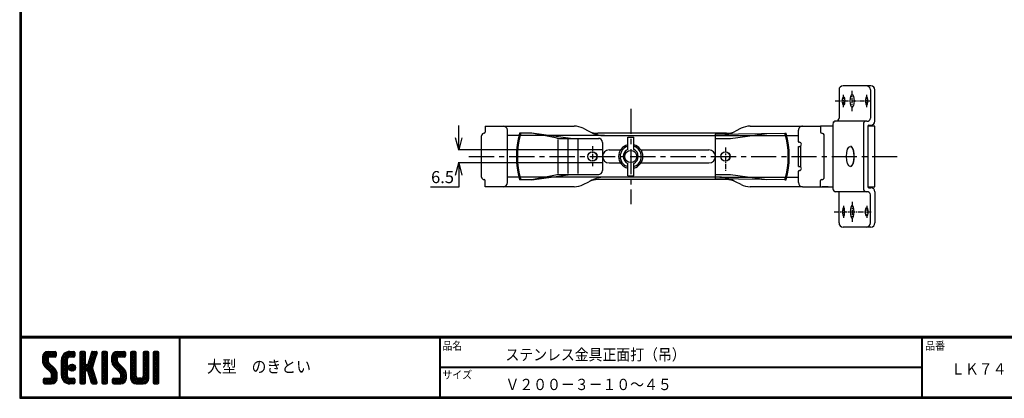
# Model space of a CAD drawing. Extents: x 10 to 808, y 14 to 565.
# Drawn here: x 10 to 499, y 14 to 201 of the extents above; entities that cross this region are included whole.
import ezdxf

# ---------------------------------------------------------------- set-up
doc = ezdxf.new("R2010")
doc.units = 0
doc.header["$LTSCALE"] = 2
doc.linetypes.add('CENTER', pattern=[2, 1.25, -0.25, 0.25, -0.25])
doc.layers.get('0').update_dxf_attribs({"linetype": 'CONTINUOUS'})
doc.layers.get('DEFPOINTS').update_dxf_attribs({"linetype": 'CONTINUOUS'})
for name, color, linetype in [('CENTER L', 1, 'CENTER'), ('moji', 2, 'CONTINUOUS'), ('SEIHIN', 3, 'CONTINUOUS'), ('ZUWAKU', 7, 'CONTINUOUS')]:
    doc.layers.add(name, color=color, linetype=linetype)
doc.styles.get("Standard").update_dxf_attribs({"font": 'TXT', "bigfont": 'bigfont.shx'})
doc.styles.add('ｽﾀｲﾙ1', font='txt')
doc.dimstyles.new('コピー - STANDARD', dxfattribs={"dimtxt": 6, "dimasz": 6, "dimexe": 0.18, "dimexo": 3, "dimgap": 2, "dimtad": 1, "dimtoh": 1, "dimdec": 0, "dimzin": 0, "dimdsep": 46, "dimtxsty": 'STANDARD', "dimblk": 'OPEN30', "dimcen": 0.09, "dimclrd": 4, "dimclre": 4, "dimclrt": 4, "dimadec": 1, "dimazin": 0, "dimtfac": 1, "dimtdec": 0, "dimtofl": 0, "dimtmove": 0, "dimatfit": 3, "dimldrblk": 'OPEN30', "dimfxl": 1, "dimtolj": 1, "dimtzin": 0, "dimarcsym": 0})

# ---------------------------------------------------------------- blocks, each defined once
blk = doc.blocks.new('*X1')
at = {"color": 0}
for p, q in [((9, 25.08), (13.28, 29.36)), ((9, 25.98), (12.38, 29.36)), ((9.02, 26.89), (11.46, 29.34)), ((9.03, 24.21), (14.18, 29.36)), ((14.13, 26.56), (11.36, 29.32)), ((15.02, 26.56), (12.22, 29.36)), ((12.27, 26.56), (15.08, 29.36)), ((15.72, 26.76), (13.12, 29.36)), ((15.83, 27.55), (14.02, 29.36)), ((15.83, 28.45), (14.92, 29.36)), ((18.45, 23.75), (24.06, 29.36)), ((18.45, 24.65), (23.16, 29.36)), ((18.47, 25.57), (22.24, 29.34)), ((24.83, 26.63), (22.13, 29.33)), ((25.1, 27.26), (23, 29.36)), ((25.1, 28.15), (23.9, 29.36)), ((27.55, 27.46), (29.45, 29.36)), ((27.55, 28.36), (28.55, 29.36)), ((30.35, 27.39), (28.39, 29.36)), ((30.35, 28.29), (29.29, 29.36)), ((32.47, 26.1), (35.72, 29.34)), ((32.89, 27.41), (34.83, 29.36)), ((33.3, 28.72), (33.94, 29.36)), ((35.69, 27.44), (33.79, 29.35)), ((35.91, 28.12), (34.67, 29.36)), ((36.11, 28.82), (35.57, 29.36)), ((38.4, 27.54), (40.22, 29.36)), ((38.4, 28.43), (39.32, 29.36)), ((41.2, 27.32), (39.16, 29.36)), ((41.2, 28.22), (40.06, 29.36)), ((43.3, 25.25), (47.41, 29.36)), ((43.3, 26.15), (46.51, 29.36)), ((43.32, 24.37), (48.3, 29.36)), ((43.46, 23.61), (49.2, 29.36)), ((49.15, 26.56), (46.35, 29.36)), ((49.93, 26.67), (47.25, 29.36)), ((50.13, 27.38), (48.14, 29.36)), ((50.13, 28.27), (49.04, 29.36)), ((52.75, 27.52), (54.59, 29.36)), ((52.75, 28.42), (53.69, 29.36)), ((55.55, 27.34), (53.53, 29.36)), ((55.55, 28.24), (54.43, 29.36)), ((59.05, 27.53), (60.88, 29.36)), ((59.05, 28.43), (59.98, 29.36)), ((61.85, 27.33), (59.82, 29.36)), ((61.85, 28.22), (60.72, 29.36)), ((63.95, 27.04), (66.26, 29.36)), ((63.95, 27.94), (65.37, 29.36)), ((63.95, 28.84), (64.47, 29.36)), ((66.75, 26.92), (64.33, 29.34)), ((66.75, 27.81), (65.21, 29.36)), ((66.75, 28.71), (66.1, 29.36)), ((16.15, 19.14), (9, 26.29)), ((16.35, 18.05), (9, 25.4)), ((16.35, 17.15), (9.01, 24.49)), ((11.86, 24.33), (9.06, 27.13)), ((9.2, 23.48), (11.8, 26.08)), ((11.8, 25.29), (9.29, 27.8)), ((9.46, 22.84), (11.8, 25.18)), ((11.82, 26.17), (9.64, 28.34)), ((12.33, 26.56), (10.1, 28.78)), ((13.23, 26.56), (10.67, 29.12)), ((13.18, 26.56), (15.74, 29.12)), ((14.07, 26.56), (15.83, 28.31)), ((14.97, 26.56), (15.83, 27.41)), ((18.45, 22.85), (21.42, 25.82)), ((21.25, 22.13), (18.45, 24.93)), ((18.45, 21.95), (21.25, 24.75)), ((21.25, 23.02), (18.5, 25.78)), ((21.25, 23.92), (18.67, 26.5)), ((18.77, 26.76), (21.04, 29.04)), ((21.25, 24.82), (18.94, 27.13)), ((21.33, 25.63), (19.29, 27.68)), ((21.69, 26.18), (19.71, 28.16)), ((22.26, 26.5), (20.2, 28.57)), ((23.11, 26.56), (20.76, 28.91)), ((24, 26.56), (21.4, 29.17)), ((21.99, 26.39), (24.87, 29.27)), ((23.05, 26.56), (25.1, 28.6)), ((23.95, 26.56), (25.1, 27.71)), ((27.55, 26.56), (30.19, 29.21)), ((27.55, 25.67), (30.35, 28.47)), ((30.35, 25.6), (27.55, 28.4)), ((27.55, 24.77), (30.35, 27.57)), ((30.35, 24.7), (27.55, 27.5)), ((27.55, 23.87), (30.35, 26.67)), ((30.35, 23.8), (27.55, 26.6)), ((27.55, 18.48), (35.32, 26.25)), ((27.55, 22.97), (30.35, 25.77)), ((34.59, 18.66), (27.55, 25.7)), ((27.55, 17.58), (34.91, 24.94)), ((27.55, 22.07), (30.35, 24.87)), ((35.01, 17.35), (27.55, 24.81)), ((30.35, 26.5), (27.68, 29.17)), ((31.64, 23.47), (35.73, 27.56)), ((32.06, 24.78), (36.11, 28.84)), ((34.19, 22.66), (32.06, 24.79)), ((34.4, 23.34), (32.27, 25.47)), ((34.62, 24.03), (32.49, 26.15)), ((34.83, 24.71), (32.7, 26.84)), ((35.05, 25.39), (32.92, 27.52)), ((35.26, 26.07), (33.14, 28.2)), ((35.48, 26.76), (33.35, 28.88)), ((38.4, 26.64), (41, 29.24)), ((38.4, 25.74), (41.2, 28.54)), ((41.2, 25.52), (38.4, 28.32)), ((38.4, 24.84), (41.2, 27.64)), ((41.2, 24.63), (38.4, 27.43)), ((38.4, 23.94), (41.2, 26.74)), ((41.2, 23.73), (38.4, 26.53)), ((38.4, 23.05), (41.2, 25.85)), ((41.2, 22.83), (38.4, 25.63)), ((38.4, 22.15), (41.2, 24.95)), ((41.2, 21.93), (38.4, 24.73)), ((41.2, 26.42), (38.49, 29.13)), ((50.52, 18.9), (43.3, 26.12)), ((50.65, 17.87), (43.3, 25.22)), ((46.31, 24.01), (43.33, 26.98)), ((43.35, 27.1), (45.56, 29.3)), ((46.1, 25.12), (43.54, 27.68)), ((43.7, 22.96), (46.1, 25.36)), ((46.1, 26.01), (43.87, 28.25)), ((44.02, 22.38), (46.12, 24.48)), ((46.48, 26.54), (44.31, 28.71)), ((47.35, 26.56), (44.85, 29.06)), ((48.25, 26.56), (45.51, 29.3)), ((47.3, 26.56), (49.96, 29.22)), ((48.2, 26.56), (50.13, 28.48)), ((49.1, 26.56), (50.13, 27.59)), ((52.75, 26.62), (55.36, 29.23)), ((52.75, 25.72), (55.55, 28.52)), ((55.55, 25.54), (52.75, 28.34)), ((52.75, 24.82), (55.55, 27.62)), ((55.55, 24.65), (52.75, 27.45)), ((52.75, 23.93), (55.55, 26.73)), ((55.55, 23.75), (52.75, 26.55)), ((52.75, 23.03), (55.55, 25.83)), ((55.55, 22.85), (52.75, 25.65)), ((52.75, 22.13), (55.55, 24.93)), ((55.55, 21.95), (52.75, 24.75)), ((55.55, 26.44), (52.85, 29.14)), ((59.05, 26.63), (61.66, 29.24)), ((59.05, 25.74), (61.85, 28.54)), ((61.85, 25.53), (59.05, 28.33)), ((59.05, 24.84), (61.85, 27.64)), ((61.85, 24.63), (59.05, 27.43)), ((59.05, 23.94), (61.85, 26.74)), ((61.85, 23.73), (59.05, 26.53)), ((59.05, 23.04), (61.85, 25.84)), ((61.85, 22.84), (59.05, 25.64)), ((59.05, 22.14), (61.85, 24.94)), ((61.85, 21.94), (59.05, 24.74)), ((61.85, 26.43), (59.14, 29.13)), ((63.95, 26.15), (66.74, 28.94)), ((66.75, 26.02), (63.95, 28.82)), ((63.95, 25.25), (66.75, 28.05)), ((66.75, 25.12), (63.95, 27.92)), ((63.95, 24.35), (66.75, 27.15)), ((66.75, 24.22), (63.95, 27.02)), ((63.95, 23.45), (66.75, 26.25)), ((66.75, 23.32), (63.95, 26.12)), ((63.95, 22.55), (66.75, 25.35)), ((66.75, 22.43), (63.95, 25.23)), ((63.95, 21.66), (66.75, 24.46)), ((16.35, 16.25), (9.23, 23.37)), ((9.8, 22.28), (11.86, 24.34)), ((10.21, 21.79), (12.19, 23.77)), ((10.66, 21.35), (12.64, 23.33)), ((11.11, 20.9), (13.09, 22.88)), ((11.56, 20.45), (13.54, 22.43)), ((12, 20), (13.98, 21.98)), ((12.45, 19.55), (14.43, 21.53)), ((12.9, 19.1), (14.88, 21.08)), ((13.33, 18.63), (15.32, 20.62)), ((13.55, 17.95), (15.71, 20.11)), ((21.25, 21.23), (18.45, 24.03)), ((18.45, 21.06), (21.25, 23.86)), ((21.25, 20.33), (18.45, 23.13)), ((18.45, 20.16), (21.25, 22.96)), ((21.25, 19.43), (18.45, 22.23)), ((18.45, 19.26), (21.25, 22.06)), ((21.25, 18.53), (18.45, 21.33)), ((18.45, 18.36), (21.25, 21.16)), ((21.25, 17.64), (18.45, 20.44)), ((18.45, 17.46), (21.25, 20.26)), ((23.82, 19.56), (21.95, 21.42)), ((21.98, 20.99), (24.02, 23.03)), ((22.1, 22.01), (23, 22.91)), ((24.52, 19.76), (22.15, 22.12)), ((22.24, 20.35), (24.66, 22.77)), ((25.02, 20.16), (22.55, 22.62)), ((22.67, 19.89), (25.12, 22.34)), ((25.35, 20.72), (23.11, 22.96)), ((23.29, 19.61), (25.4, 21.72)), ((25.44, 21.53), (23.93, 23.04)), ((24.21, 19.63), (25.37, 20.8)), ((27.55, 21.18), (30.35, 23.98)), ((35.42, 16.04), (27.55, 23.91)), ((27.55, 20.28), (30.37, 23.1)), ((30.69, 19.87), (27.55, 23.01)), ((27.55, 19.38), (30.88, 22.71)), ((30.35, 19.31), (27.55, 22.11)), ((30.35, 18.41), (27.55, 21.21)), ((30.35, 17.52), (27.55, 20.32)), ((30.76, 19.89), (34.49, 23.63)), ((34.18, 19.97), (31.34, 22.82)), ((31.45, 19.68), (34.08, 22.31)), ((33.77, 21.29), (31.63, 23.42)), ((31.68, 19.02), (33.81, 21.15)), ((33.97, 21.98), (31.84, 24.11)), ((31.9, 18.34), (34.02, 20.47)), ((32.11, 17.66), (34.24, 19.78)), ((38.4, 21.25), (41.2, 24.05)), ((41.2, 21.03), (38.4, 23.83)), ((38.4, 20.35), (41.2, 23.15)), ((41.2, 20.14), (38.4, 22.94)), ((38.4, 19.45), (41.2, 22.25)), ((41.2, 19.24), (38.4, 22.04)), ((38.4, 18.56), (41.2, 21.36)), ((41.2, 18.34), (38.4, 21.14)), ((38.4, 17.66), (41.2, 20.46)), ((41.2, 17.44), (38.4, 20.24)), ((38.4, 16.76), (41.2, 19.56)), ((50.65, 16.97), (43.32, 24.3)), ((50.65, 16.07), (43.64, 23.08)), ((44.42, 21.88), (46.41, 23.87)), ((44.87, 21.43), (46.85, 23.41)), ((45.32, 20.98), (47.3, 22.96)), ((45.77, 20.54), (47.75, 22.52)), ((46.22, 20.09), (48.2, 22.07)), ((46.67, 19.64), (48.65, 21.62)), ((47.11, 19.19), (49.09, 21.17)), ((47.56, 18.73), (49.54, 20.72)), ((47.83, 18.11), (49.94, 20.21)), ((47.85, 17.23), (50.26, 19.64)), ((52.75, 21.23), (55.55, 24.03)), ((55.55, 21.05), (52.75, 23.85)), ((52.75, 20.33), (55.55, 23.13)), ((55.55, 20.16), (52.75, 22.96)), ((52.75, 19.44), (55.55, 22.24)), ((55.55, 19.26), (52.75, 22.06)), ((52.75, 18.54), (55.55, 21.34)), ((55.55, 18.36), (52.75, 21.16)), ((52.75, 17.64), (55.55, 20.44)), ((55.55, 17.46), (52.75, 20.26)), ((52.75, 16.74), (55.55, 19.54)), ((58.95, 16.65), (61.85, 19.56)), ((59.05, 21.25), (61.85, 24.05)), ((61.85, 21.04), (59.05, 23.84)), ((59.05, 20.35), (61.85, 23.15)), ((61.85, 20.14), (59.05, 22.94)), ((59.05, 19.45), (61.85, 22.25)), ((61.85, 19.24), (59.05, 22.04)), ((59.05, 18.55), (61.85, 21.35)), ((61.85, 18.35), (59.05, 21.15)), ((59.05, 17.65), (61.85, 20.45)), ((61.85, 17.45), (59.05, 20.25)), ((66.75, 21.53), (63.95, 24.33)), ((63.95, 20.76), (66.75, 23.56)), ((66.75, 20.63), (63.95, 23.43)), ((63.95, 19.86), (66.75, 22.66)), ((66.75, 19.73), (63.95, 22.53)), ((63.95, 18.96), (66.75, 21.76)), ((66.75, 18.83), (63.95, 21.63)), ((63.95, 18.06), (66.75, 20.86)), ((66.75, 17.94), (63.95, 20.74)), ((63.95, 17.17), (66.75, 19.97)), ((66.75, 17.04), (63.95, 19.84)), ((9.53, 13.93), (11.66, 16.06)), ((9.53, 14.83), (10.76, 16.06)), ((11.26, 13.26), (9.53, 14.99)), ((9.59, 15.79), (9.79, 15.99)), ((12.16, 13.26), (9.61, 15.81)), ((9.81, 13.32), (12.55, 16.06)), ((13.06, 13.26), (10.26, 16.06)), ((10.65, 13.26), (16.24, 18.84)), ((13.93, 13.28), (11.15, 16.06)), ((11.55, 13.26), (16.35, 18.05)), ((14.63, 13.48), (12.05, 16.06)), ((12.45, 13.26), (16.35, 17.16)), ((15.21, 13.8), (12.95, 16.06)), ((13.35, 13.26), (16.35, 16.26)), ((16.28, 15.42), (13.51, 18.19)), ((15.67, 14.23), (13.51, 16.39)), ((13.55, 17.05), (16.01, 19.52)), ((16.04, 14.77), (13.55, 17.25)), ((14.36, 13.38), (16.23, 15.24)), ((24.71, 13.28), (18.45, 19.54)), ((23.83, 13.26), (18.45, 18.64)), ((22.93, 13.26), (18.45, 17.74)), ((21.98, 13.31), (18.5, 16.79)), ((18.53, 16.65), (21.25, 19.37)), ((18.73, 15.95), (21.25, 18.47)), ((20.61, 13.79), (18.98, 15.42)), ((19.02, 15.34), (21.25, 17.57)), ((19.39, 14.81), (21.4, 16.82)), ((19.83, 14.35), (21.81, 16.34)), ((20.33, 13.96), (22.45, 16.07)), ((20.91, 13.64), (23.33, 16.06)), ((21.57, 13.4), (24.23, 16.06)), ((22.34, 13.27), (24.96, 15.89)), ((25.1, 13.79), (22.83, 16.06)), ((23.22, 13.26), (25.1, 15.13)), ((25.1, 14.68), (23.73, 16.06)), ((25.1, 15.58), (24.63, 16.05)), ((27.55, 16.69), (30.36, 19.5)), ((30.35, 16.62), (27.55, 19.42)), ((27.55, 15.79), (30.35, 18.59)), ((30.35, 15.72), (27.55, 18.52)), ((27.55, 14.89), (30.35, 17.69)), ((30.35, 14.82), (27.55, 17.62)), ((27.55, 13.99), (30.35, 16.79)), ((30.35, 13.92), (27.55, 16.72)), ((30.06, 13.31), (27.55, 15.83)), ((29.22, 13.26), (27.55, 14.93)), ((27.8, 13.34), (30.35, 15.89)), ((28.61, 13.26), (30.35, 15)), ((35.84, 14.72), (31.75, 18.82)), ((36.07, 13.59), (32.16, 17.5)), ((32.33, 16.97), (34.46, 19.1)), ((32.54, 16.29), (34.67, 18.42)), ((35.51, 13.26), (32.57, 16.19)), ((32.76, 15.61), (34.89, 17.74)), ((32.97, 14.93), (35.1, 17.05)), ((34.61, 13.26), (32.99, 14.88)), ((33.19, 14.24), (35.32, 16.37)), ((33.41, 13.56), (35.53, 15.69)), ((34, 13.26), (35.75, 15.01)), ((41.2, 16.54), (38.4, 19.34)), ((38.4, 15.86), (41.2, 18.66)), ((41.2, 15.65), (38.4, 18.45)), ((38.4, 14.96), (41.2, 17.76)), ((41.2, 14.75), (38.4, 17.55)), ((38.4, 14.07), (41.2, 16.87)), ((41.2, 13.85), (38.4, 16.65)), ((40.86, 13.29), (38.4, 15.75)), ((40, 13.26), (38.4, 14.85)), ((38.6, 13.37), (41.2, 15.97)), ((39.39, 13.26), (41.2, 15.07)), ((43.83, 14.1), (45.78, 16.06)), ((43.83, 15), (44.88, 16.06)), ((45.39, 13.26), (43.83, 14.82)), ((46.28, 13.26), (43.85, 15.69)), ((44.01, 13.39), (46.68, 16.06)), ((47.18, 13.26), (44.38, 16.06)), ((44.78, 13.26), (50.5, 18.98)), ((48.07, 13.27), (45.28, 16.06)), ((45.67, 13.26), (50.64, 18.22)), ((48.81, 13.43), (46.18, 16.06)), ((46.57, 13.26), (50.65, 17.34)), ((49.4, 13.73), (47.08, 16.06)), ((47.47, 13.26), (50.65, 16.44)), ((49.89, 14.14), (47.75, 16.28)), ((50.54, 15.29), (47.85, 17.98)), ((50.27, 14.66), (47.85, 17.08)), ((48.43, 13.32), (50.59, 15.48)), ((58.86, 13.26), (52.75, 19.36)), ((57.96, 13.26), (52.75, 18.47)), ((57.06, 13.26), (52.75, 17.57)), ((56.16, 13.26), (52.75, 16.67)), ((52.76, 15.85), (55.55, 18.64)), ((55.25, 13.27), (52.77, 15.75)), ((52.92, 15.11), (55.55, 17.75)), ((53.22, 14.51), (55.58, 16.87)), ((53.63, 14.02), (55.91, 16.31)), ((54.14, 13.64), (56.56, 16.06)), ((54.77, 13.37), (57.45, 16.06)), ((55.55, 13.26), (58.46, 16.16)), ((56.45, 13.26), (61.85, 18.66)), ((59.68, 13.33), (56.95, 16.06)), ((57.35, 13.26), (61.85, 17.76)), ((60.34, 13.57), (57.85, 16.06)), ((58.25, 13.26), (61.85, 16.86)), ((60.87, 13.93), (58.58, 16.23)), ((61.31, 14.4), (58.98, 16.73)), ((61.85, 16.55), (59.05, 19.35)), ((61.82, 15.68), (59.05, 18.45)), ((61.63, 14.97), (59.05, 17.55)), ((59.15, 13.26), (61.85, 15.96)), ((60.38, 13.59), (61.52, 14.73)), ((63.95, 16.27), (66.75, 19.07)), ((66.75, 16.14), (63.95, 18.94)), ((63.95, 15.37), (66.75, 18.17)), ((66.75, 15.24), (63.95, 18.04)), ((63.95, 14.47), (66.75, 17.27)), ((66.75, 14.34), (63.95, 17.14)), ((66.68, 13.52), (63.95, 16.25)), ((66.04, 13.26), (63.95, 15.35)), ((63.98, 13.6), (66.75, 16.37)), ((64.53, 13.26), (66.75, 15.48)), ((10.36, 13.26), (9.53, 14.09)), ((24.12, 13.26), (25.1, 14.24)), ((28.32, 13.26), (27.55, 14.03)), ((29.51, 13.26), (30.35, 14.1)), ((33.66, 13.31), (33.41, 13.56)), ((34.9, 13.26), (35.96, 14.32)), ((35.91, 13.37), (36, 13.46)), ((39.1, 13.26), (38.4, 13.96)), ((40.29, 13.26), (41.2, 14.17)), ((44.49, 13.26), (43.83, 13.92)), ((65.14, 13.26), (63.95, 14.45)), ((65.43, 13.26), (66.75, 14.58)), ((66.34, 13.27), (66.74, 13.67))]:
    blk.add_line(p, q, dxfattribs=at)
blk = doc.blocks.new('_OPEN30')
at = {"color": 0, "linetype": 'ByBlock', "lineweight": -2}
for p, q in [((-1, 0.267949), (0, 0)), ((0, 0), (-1, -0.267949)), ((0, 0), (-1, 0))]:
    blk.add_line(p, q, dxfattribs=at)
blk = doc.blocks.new('*D12')
at = {"color": 4, "linetype": 'Continuous', "lineweight": -2, "transparency": 16777216}
for p, q in [((227.85, 142.94), (227.85, 148.94)), ((299.49, 136.94), (227.67, 136.94)), ((299.49, 130.44), (227.67, 130.44)), ((227.85, 124.44), (227.85, 118.44)), ((227.85, 118.44), (213.85, 118.44))]:
    blk.add_line(p, q, dxfattribs=at)
at = {"layer": 'DEFPOINTS', "color": 0, "linetype": 'Continuous', "transparency": 16777216}
for p in [(302.49, 136.94), (227.85, 130.44), (302.49, 130.44)]:
    blk.add_point(p, dxfattribs=at)
at = {"color": 4, "linetype": 'Continuous', "lineweight": -2, "transparency": 16777216, "xscale": 6, "yscale": 6, "zscale": 6}
for p, rotation in [((227.85, 136.94), 270), ((227.85, 130.44), 90)]:
    blk.add_blockref('_OPEN30', p, dxfattribs=dict(at, rotation=rotation))
at = {"color": 4, "linetype": 'Continuous', "transparency": 16777216, "insert": (219.85, 123.44), "char_height": 6, "attachment_point": 5}
blk.add_mtext('\\A1;6.5', dxfattribs=at)

msp = doc.modelspace()

# ---------------------------------------------------------------- linework, layer by layer
at = {"color": 3, "linetype": 'Continuous'}
for p, q in [((241.03, 148.69), (285.18, 148.69)), ((241.03, 148.69), (241.03, 145.69)), ((252.03, 120.69), (252.03, 146.69)), ((289.66, 147.63), (292.43, 146.24)), ((367.97, 147.63), (365.2, 146.24)), ((372.45, 148.69), (398.43, 148.69)), ((396.43, 140.98), (396.43, 146.69)), ((398.43, 148.69), (407.43, 148.69)), ((407.43, 148.69), (407.43, 145.69)), ((239.23, 123.46), (239.23, 143.91)), ((300.25, 143.99), (252.03, 143.99)), ((264.12, 145.16), (258.1, 145.16)), ((283.39, 142.66), (264.12, 145.16)), ((276.64, 142.75), (264.12, 145.16)), ((277.11, 142.16), (277.11, 125.16)), ((277.58, 142.66), (297.32, 142.66)), ((282.06, 142.16), (282.06, 125.16)), ((286.91, 142.16), (286.91, 125.16)), ((360.73, 145.19), (296.9, 145.19)), ((300.25, 143.99), (357.38, 143.99)), ((311.73, 137.12), (311.73, 143.29)), ((311.73, 143.29), (314.73, 143.29)), ((314.73, 137.12), (314.73, 143.29)), ((355.18, 144.66), (389.75, 145.16)), ((355.18, 144.66), (355.18, 122.66)), ((355.18, 142.66), (362.68, 142.66)), ((357.38, 143.99), (396.43, 143.99)), ((362.68, 142.66), (380.81, 145.03)), ((389.75, 145.16), (390.27, 145.16)), ((409.23, 123.49), (409.23, 143.89)), ((299.18, 140.66), (299.18, 126.66)), ((396.43, 128.69), (396.43, 138.69)), ((396.43, 138.69), (397.63, 138.69)), ((396.93, 140.69), (396.73, 140.69)), ((397.63, 128.69), (397.63, 138.69)), ((311.73, 124.11), (311.73, 130.25)), ((314.73, 124.11), (314.73, 130.25)), ((396.43, 128.69), (397.63, 128.69)), ((300.25, 123.39), (252.03, 123.39)), ((264.12, 122.16), (258.1, 122.16)), ((264.12, 122.16), (283.39, 124.66)), ((276.64, 124.57), (264.12, 122.16)), ((277.58, 124.66), (297.32, 124.66)), ((360.73, 122.19), (296.9, 122.19)), ((357.38, 123.39), (300.25, 123.39)), ((311.73, 124.11), (314.73, 124.11)), ((355.18, 124.66), (362.68, 124.66)), ((389.75, 122.16), (355.18, 122.66)), ((357.38, 123.39), (396.43, 123.39)), ((362.68, 124.66), (380.81, 122.29)), ((389.75, 122.16), (390.27, 122.16)), ((396.43, 120.69), (396.43, 126.39)), ((396.93, 126.69), (396.73, 126.69)), ((241.03, 118.69), (241.03, 121.69)), ((285.18, 118.69), (241.03, 118.69)), ((289.66, 119.74), (292.43, 121.13)), ((367.97, 119.74), (365.2, 121.13)), ((398.43, 118.69), (372.45, 118.69)), ((398.43, 118.69), (407.43, 118.69)), ((407.43, 118.69), (407.43, 121.69))]:
    msp.add_line(p, q, dxfattribs=at)
at = {"color": 3, "linetype": 'CENTER'}
for p, q in [((294.23, 138.79), (294.23, 128.84)), ((360.23, 138.06), (360.23, 126.49))]:
    msp.add_line(p, q, dxfattribs=at)
at = {"color": 3, "linetype": 'Continuous'}
for centre, radius in [((294.23, 133.69), 2.35), ((294.18, 133.66), 2.25), ((313.23, 133.69), 3), ((360.23, 133.69), 2.35), ((360.18, 133.66), 2.25)]:
    msp.add_circle(centre, radius, dxfattribs=at)
for centre, radius, start, end in [((250.03, 146.69), 2, 359.9999, 89.9999), ((285.18, 138.69), 10, 63.432, 89.9999), ((372.45, 138.69), 10, 89.9999, 116.5677), ((398.43, 146.69), 2, 89.9999, 179.9999), ((240.53, 143.89), 1.3, 90, 180), ((240.53, 145.69), 0.5, 270, 0), ((298.22, 133.66), 41.74, 164.0055, 195.9945), ((298.22, 133.66), 41.24, 163.8063, 196.1937), ((277.58, 147.66), 5, 259.104, 270), ((296.9, 155.19), 10, 243.432, 269.9999), ((300.25, 157.99), 14, 239.5724, 269.9999), ((297.18, 140.66), 2, 360, 90), ((357.38, 157.99), 14, 269.9999, 300.4273), ((360.73, 155.19), 10, 269.9999, 296.5677), ((350.15, 133.66), 41.24, 343.8063, 16.1937), ((350.15, 133.66), 41.74, 344.0055, 15.9945), ((407.93, 145.69), 0.5, 180, 270), ((407.93, 143.89), 1.3, 0, 90), ((313.23, 133.69), 6, 104.4775, 255.5225), ((313.23, 133.69), 5.25, 106.6015, 253.3985), ((313.23, 133.69), 3.75, 113.5782, 246.4218), ((313.23, 133.69), 6, 284.4775, 75.5225), ((313.23, 133.69), 5.25, 286.6015, 73.3985), ((313.23, 133.69), 3.75, 293.5782, 66.4218), ((396.73, 140.99), 0.3, 180, 270), ((396.93, 139.69), 1, 270, 90), ((396.93, 127.69), 1, 270, 90), ((240.53, 123.49), 1.3, 180, 270), ((240.53, 121.69), 0.5, 0, 90), ((277.58, 119.66), 5, 90, 100.896), ((296.9, 112.19), 10, 89.9999, 116.5677), ((300.25, 109.39), 14, 89.9999, 120.4273), ((297.18, 126.66), 2, 270, 360), ((357.38, 109.39), 14, 59.5724, 89.9999), ((360.73, 112.19), 10, 63.432, 89.9999), ((396.73, 126.39), 0.3, 90, 179.9999), ((407.93, 121.69), 0.5, 90, 180), ((407.93, 123.49), 1.3, 270, 0), ((250.03, 120.69), 2, 269.9999, 359.9999), ((285.18, 128.69), 10, 269.9999, 296.5677), ((372.45, 128.69), 10, 243.432, 269.9999), ((398.43, 120.69), 2, 179.9999, 269.9999)]:
    msp.add_arc(centre, radius, start, end, dxfattribs=at)
at = {"layer": 'CENTER L', "linetype": 'CENTER'}
for p, q in [((423.11, 156.19), (423.11, 166.19)), ((418.8, 158.19), (418.8, 164.19)), ((430.3, 158.19), (430.3, 164.19)), ((414.73, 161.19), (432.45, 161.19)), ((418.8, 109.19), (418.8, 103.19)), ((423.11, 111.19), (423.11, 101.19)), ((430.3, 109.19), (430.3, 103.19)), ((414.13, 106.19), (432.45, 106.19))]:
    msp.add_line(p, q, dxfattribs=at)
at = {"layer": 'CENTER L', "color": 1, "ltscale": 5}
for p, q in [((313.23, 157.34), (313.23, 110.03)), ((232.96, 133.69), (446.16, 133.69))]:
    msp.add_line(p, q, dxfattribs=at)
at = {"layer": 'SEIHIN', "color": 3, "linetype": 'Continuous'}
for p, q in [((416.56, 166.69), (416.56, 152.72)), ((432.37, 168.69), (418.56, 168.69)), ((432.13, 166.69), (432.13, 152.64)), ((434.37, 151.19), (434.37, 166.69)), ((413.56, 148.69), (407.43, 148.69)), ((411.23, 148.68), (408.23, 148.68)), ((413.56, 149.72), (413.56, 117.65)), ((430.13, 151.19), (414.73, 151.19)), ((415.06, 151.22), (415.06, 151.22)), ((428.63, 149.69), (428.63, 117.69)), ((430.13, 151.19), (430.13, 151.19)), ((434.37, 148.69), (430.87, 148.69)), ((430.87, 148.69), (430.87, 118.69)), ((431.37, 149.19), (432.37, 149.19)), ((434.37, 118.69), (434.37, 148.69)), ((407.43, 118.69), (413.56, 118.69)), ((411.23, 118.68), (408.23, 118.68)), ((430.87, 118.69), (434.37, 118.69)), ((431.37, 118.19), (432.37, 118.19)), ((430.13, 116.19), (414.73, 116.19)), ((415.06, 116.15), (415.06, 116.15)), ((416.56, 100.69), (416.56, 116.19)), ((430.13, 116.19), (430.13, 116.19)), ((432.13, 100.69), (432.13, 114.73)), ((434.37, 116.19), (434.37, 100.69)), ((432.37, 98.69), (418.56, 98.69))]:
    msp.add_line(p, q, dxfattribs=at)
at = {"layer": 'SEIHIN'}
for p, q in [((302.49, 136.94), (308.19, 136.94)), ((318.27, 136.94), (346.73, 136.94)), ((346.73, 136.94), (351.99, 136.94)), ((302.49, 130.44), (308.19, 130.44)), ((318.27, 130.44), (346.73, 130.44)), ((346.73, 130.44), (351.99, 130.44))]:
    msp.add_line(p, q, dxfattribs=at)
at = {"layer": 'SEIHIN', "color": 3, "linetype": 'Continuous'}
for centre, radius, start, end in [((418.56, 166.69), 2, 90, 180), ((430.13, 166.69), 2, 0, 90), ((432.37, 166.69), 2, 0, 90), ((415.06, 152.72), 1.5, 270, 0), ((430.63, 152.64), 1.5, 260.4059, 0), ((415.06, 149.72), 1.5, 90, 180), ((413.73, 151.18), 0.5, 270, 0), ((430.13, 149.69), 1.5, 80.4059, 180), ((431.37, 148.69), 0.5, 90, 180), ((432.37, 151.19), 2, 270, 0), ((415.06, 117.65), 1.5, 180, 270), ((430.13, 117.69), 1.5, 180, 279.5941), ((431.37, 118.69), 0.5, 180, 270), ((432.37, 116.19), 2, 360, 90), ((430.63, 114.73), 1.5, 0, 99.5941), ((418.56, 100.69), 2, 180, 270), ((430.13, 100.69), 2, 270, 0), ((432.37, 100.69), 2, 270, 0)]:
    msp.add_arc(centre, radius, start, end, dxfattribs=at)
at = {"layer": 'SEIHIN'}
for centre, start, end in [((302.49, 133.69), 90, 270), ((351.99, 133.69), 270, 90)]:
    msp.add_arc(centre, 3.25, start, end, dxfattribs=at)
at = {"layer": 'SEIHIN', "color": 3, "linetype": 'Continuous', "extrusion": (0, 0, -1)}
for centre, major_axis, ratio in [((418.8, 161.19), (0, -2.1), 0.287334), ((423.11, 161.19), (0, -3.25), 0.287348), ((430.3, 106.19), (0, 2.1), 0.287348)]:
    msp.add_ellipse(centre, major_axis=major_axis, ratio=ratio, start_param=-1.570796, end_param=4.712389, dxfattribs=at)
at = {"layer": 'SEIHIN', "color": 3, "linetype": 'Continuous'}
for centre, major_axis, ratio, start_param, end_param in [((430.3, 161.19), (0, -2.1), 0.287348, -1.570796, 4.712389), ((422.29, 133.69), (0, -5), 0.365815, 6.240825, 9.467138), ((418.8, 106.19), (0, 2.1), 0.287334, -1.570796, 4.712389), ((423.11, 106.19), (0, 3.25), 0.287348, -1.570796, 4.712389)]:
    msp.add_ellipse(centre, major_axis=major_axis, ratio=ratio, start_param=start_param, end_param=end_param, dxfattribs=at)
msp.add_ellipse((422.14, 133.69), major_axis=(0, -5), ratio=0.365815, dxfattribs=at)
at = {"layer": 'ZUWAKU'}
for p, q in [((10.05, 44.58), (807.45, 44.58)), ((10.05, 44.38), (807.45, 44.38)), ((10.05, 44.18), (807.45, 44.18)), ((10.05, 43.98), (807.45, 43.98)), ((10.05, 43.78), (807.45, 43.78)), ((89.18, 43.78), (89.18, 14.58)), ((89.38, 43.78), (89.38, 14.58)), ((89.58, 43.78), (89.58, 14.58)), ((218.3, 43.78), (218.3, 14.58)), ((218.5, 43.78), (218.5, 14.58)), ((218.7, 43.78), (218.7, 14.58)), ((457.47, 43.78), (457.47, 14.58)), ((457.67, 43.78), (457.67, 14.58)), ((457.87, 43.78), (457.87, 14.58)), ((21.34, 34.23), (21.34, 32.42)), ((24.14, 37.03), (27.64, 37.03)), ((27.64, 34.23), (24.67, 34.23)), ((28.17, 36.51), (28.17, 34.76)), ((34.99, 37.03), (36.92, 37.03)), ((36.92, 34.23), (34.99, 34.23)), ((37.44, 36.51), (37.44, 34.76)), ((39.89, 36.51), (39.89, 21.46)), ((42.17, 37.03), (40.42, 37.03)), ((42.69, 30.91), (42.69, 36.51)), ((45.73, 36.67), (43.86, 30.75)), ((46.23, 37.03), (47.93, 37.03)), ((48.43, 36.35), (47.37, 32.99)), ((50.74, 36.51), (50.74, 21.46)), ((53.02, 37.03), (51.27, 37.03)), ((53.54, 21.46), (53.54, 36.51)), ((55.64, 34.23), (55.64, 32.42)), ((58.44, 37.03), (61.94, 37.03)), ((61.94, 34.23), (58.97, 34.23)), ((62.47, 36.51), (62.47, 34.76)), ((65.09, 36.51), (65.09, 23.73)), ((67.37, 37.03), (65.62, 37.03)), ((67.89, 24.78), (67.89, 36.51)), ((71.39, 36.51), (71.39, 24.78)), ((73.67, 37.03), (71.92, 37.03)), ((74.19, 23.73), (74.19, 36.51)), ((76.29, 36.51), (76.29, 21.46)), ((78.57, 37.03), (76.82, 37.03)), ((79.09, 21.46), (79.09, 36.51)), ((22.57, 29.45), (25.48, 26.54)), ((24.14, 33.71), (24.14, 32.42)), ((27.46, 28.52), (24.55, 31.43)), ((30.79, 25.13), (30.79, 32.83)), ((33.59, 32.83), (33.59, 25.13)), ((43.36, 30.38), (43.22, 30.38)), ((47.37, 32.99), (46.1, 28.98)), ((56.87, 29.45), (59.78, 26.54)), ((58.44, 33.71), (58.44, 32.42)), ((61.76, 28.52), (58.85, 31.43)), ((218.7, 29.38), (457.47, 29.38)), ((25.89, 24.26), (25.89, 25.55)), ((28.69, 23.73), (28.69, 25.55)), ((42.69, 21.46), (42.69, 27.06)), ((43.22, 27.58), (43.36, 27.58)), ((45.73, 21.3), (43.86, 27.22)), ((48.43, 21.62), (46.1, 28.98)), ((60.19, 24.26), (60.19, 25.55)), ((62.99, 23.73), (62.99, 25.55)), ((218.7, 29.18), (457.47, 29.18)), ((218.7, 28.98), (457.47, 28.98)), ((21.87, 21.46), (21.87, 23.21)), ((22.39, 23.73), (25.37, 23.73)), ((22.39, 20.93), (25.89, 20.93)), ((34.99, 23.73), (36.92, 23.73)), ((36.92, 20.93), (34.99, 20.93)), ((37.44, 23.21), (37.44, 21.46)), ((40.42, 20.93), (42.17, 20.93)), ((46.23, 20.93), (47.93, 20.93)), ((51.27, 20.93), (53.02, 20.93)), ((56.17, 21.46), (56.17, 23.21)), ((56.69, 23.73), (59.67, 23.73)), ((56.69, 20.93), (60.19, 20.93)), ((67.89, 20.93), (71.39, 20.93)), ((70.34, 23.73), (68.94, 23.73)), ((76.82, 20.93), (78.57, 20.93))]:
    msp.add_line(p, q, dxfattribs=at)
for points in [[(10.05, 565.38), (10.05, 13.78), (807.65, 13.78), (807.65, 565.38)], [(10.25, 565.18), (10.25, 13.98), (807.45, 13.98), (807.45, 565.18)], [(10.45, 564.98), (10.45, 14.18), (807.25, 14.18), (807.25, 564.98)], [(10.65, 564.78), (10.65, 14.38), (807.05, 14.38), (807.05, 564.78)], [(10.85, 564.58), (10.85, 14.58), (806.85, 14.58), (806.85, 564.58)]]:
    msp.add_lwpolyline(points, close=True, dxfattribs=at)
msp.add_circle((36.04, 28.98), 1.75, dxfattribs=at)
for centre, radius, start, end in [((24.14, 34.23), 2.8, 90, 180), ((24.67, 33.71), 0.525, 90, 180), ((27.64, 36.51), 0.525, 0, 90), ((27.64, 34.76), 0.525, 270, 0), ((34.99, 32.83), 4.2, 90, 180), ((34.99, 32.83), 1.4, 90, 180), ((36.92, 36.51), 0.525, 0, 90), ((36.92, 34.76), 0.525, 270, 0), ((40.42, 36.51), 0.525, 90, 180), ((42.17, 36.51), 0.525, 0, 90), ((46.23, 36.51), 0.525, 90, 162.4744), ((47.93, 36.51), 0.525, 342.4744, 90), ((51.27, 36.51), 0.525, 90, 180), ((53.02, 36.51), 0.525, 0, 90), ((58.44, 34.23), 2.8, 90, 180), ((58.97, 33.71), 0.525, 90, 180), ((61.94, 36.51), 0.525, 0, 90), ((61.94, 34.76), 0.525, 270, 0), ((65.62, 36.51), 0.525, 90, 180), ((67.37, 36.51), 0.525, 0, 90), ((71.92, 36.51), 0.525, 90, 180), ((73.67, 36.51), 0.525, 0, 90), ((76.82, 36.51), 0.525, 90, 180), ((78.57, 36.51), 0.525, 0, 90), ((25.54, 32.42), 4.2, 180, 225), ((25.54, 32.42), 1.4, 180, 225), ((43.22, 30.91), 0.525, 180, 270), ((43.36, 30.91), 0.525, 270, 342.4744), ((59.84, 32.42), 4.2, 180, 225), ((59.84, 32.42), 1.4, 180, 225), ((24.49, 25.55), 1.4, 0, 45), ((24.49, 25.55), 4.2, 0, 45), ((34.99, 25.13), 4.2, 180, 270), ((34.99, 25.13), 1.4, 180, 270), ((43.22, 27.06), 0.525, 90, 180), ((43.36, 27.06), 0.525, 17.5256, 90), ((58.79, 25.55), 1.4, 0, 45), ((58.79, 25.55), 4.2, 0, 45), ((68.94, 24.78), 1.05, 180, 270), ((70.34, 24.78), 1.05, 270, 0), ((22.39, 23.21), 0.525, 90, 180), ((22.39, 21.46), 0.525, 180, 270), ((25.37, 24.26), 0.525, 270, 0), ((25.89, 23.73), 2.8, 270, 0), ((36.92, 23.21), 0.525, 0, 90), ((36.92, 21.46), 0.525, 270, 0), ((40.42, 21.46), 0.525, 180, 270), ((42.17, 21.46), 0.525, 270, 0), ((46.23, 21.46), 0.525, 197.5256, 270), ((47.93, 21.46), 0.525, 270, 17.5256), ((51.27, 21.46), 0.525, 180, 270), ((53.02, 21.46), 0.525, 270, 0), ((56.69, 23.21), 0.525, 90, 180), ((56.69, 21.46), 0.525, 180, 270), ((59.67, 24.26), 0.525, 270, 0), ((60.19, 23.73), 2.8, 270, 0), ((67.89, 23.73), 2.8, 180, 270), ((71.39, 23.73), 2.8, 270, 0), ((76.82, 21.46), 0.525, 180, 270), ((78.57, 21.46), 0.525, 270, 0)]:
    msp.add_arc(centre, radius, start, end, dxfattribs=at)

# ---------------------------------------------------------------- block references
at = {"layer": 'ZUWAKU', "linetype": 'Continuous'}
msp.add_blockref('*X1', (12.34, 7.68), dxfattribs=at)

# ---------------------------------------------------------------- texts
at = {"layer": 'moji', "style": 'ｽﾀｲﾙ1', "width": 0.9}
for s, height, p in [('ステンレス金具正面打（吊）', 5.6, (251.07, 32.61)), ('大型\u3000のきとい', 6, (103.01, 26.52)), ('ＬＫ７４', 5.6, (472.15, 25.56)), ('Ｖ２００－３－１０～４５', 5.6, (251.07, 17.84))]:
    msp.add_text(s, height=height, dxfattribs=at).set_placement(p)
at = {"layer": 'ZUWAKU', "style": 'ｽﾀｲﾙ1', "width": 0.9}
for s, p in [('品名', (219.77, 37.84)), ('品番', (459.35, 37.84)), ('サイズ', (219.77, 23.44))]:
    msp.add_text(s, height=4, dxfattribs=at).set_placement(p)

# ---------------------------------------------------------------- dimensions: what is measured, and where the dimension line sits
at = {"color": 1, "linetype": 'Continuous'}
dim = msp.add_linear_dim(base=(227.85, 130.44), p1=(302.49, 136.94), p2=(302.49, 130.44), angle=90, dimstyle='コピー - STANDARD', override={"dimdec": 1}, dxfattribs=at)
dim.commit()
dim.dimension.update_dxf_attribs({"geometry": '*D12', "text_midpoint": (219.85, 123.44)})

doc.saveas('drawing.dxf')
